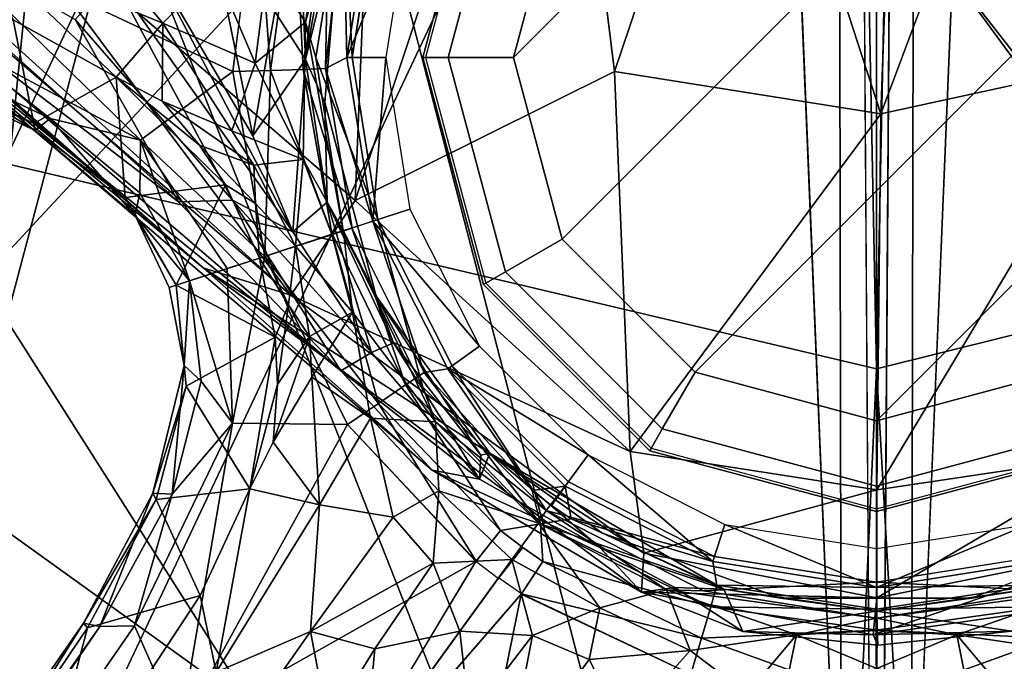
# Model space of a CAD drawing. Units: inches. Extents: x 0 to 132, y 0 to 153.
# Drawn here: x 49 to 51, y 113 to 114 of the extents above; entities that cross this region are included whole.
import ezdxf

# ---------------------------------------------------------------- set-up
doc = ezdxf.new("R2010")
doc.units = ezdxf.units.IN
doc.header["$MEASUREMENT"] = 0
for name, color, linetype in [('SEAT', 5, 'Continuous'), ('SEAT-BASE', 5, 'Continuous'), ('SEAT-FABRIC', 5, 'Continuous'), ('SEAT-SHELL', 5, 'Continuous')]:
    doc.layers.add(name, color=color, linetype=linetype)

# ---------------------------------------------------------------- blocks, each defined once
blk = doc.blocks.new('1KNN1S_0T')
at = {"layer": 'SEAT'}
blk.add_point((0, 0), dxfattribs=at)
at = {"layer": 'SEAT-BASE'}
for points in [[(-1.4548, 1.5098, 4.0617), (-1.4548, 1.5098, 4.0617), (-9.0853, 7.0358, 3.2499), (-1.2318, 1.6094, 4.1182)], [(-8.6092, 6.8412, 3.4885), (-8.6092, 6.8412, 3.4885), (-1.2336, 1.6845, 4.1868), (-9.0853, 7.0358, 3.2499)], [(-9.0853, 7.0358, 3.2499), (-9.0853, 7.0358, 3.2499), (-1.2336, 1.6845, 4.1868), (-1.2318, 1.6094, 4.1182)], [(-8.6092, 6.8412, 3.4885), (-8.6092, 6.8412, 3.4885), (-1.5651, 1.9338, 4.6235), (-1.2264, 1.7196, 4.3052)], [(-1.2264, 1.7196, 4.3052), (-1.2264, 1.7196, 4.3052), (-1.2336, 1.6845, 4.1868), (-8.6092, 6.8412, 3.4885)], [(-0.4562, 1.4601, 12.4463), (4.1232, 6.7168, 16.0476), (0.1571, 2.1954, 12.8511)], [(-0.4562, 1.4601, 12.4463), (4.0461, 6.5751, 16.0553), (4.1232, 6.7168, 16.0476)], [(-0.5151, 1.27, 12.4052), (4.0461, 6.5751, 16.0553), (-0.4562, 1.4601, 12.4463)], [(2.5846, 4.6977, 14.9208), (4.0461, 6.5751, 16.0553), (-0.5151, 1.27, 12.4052)], [(-0.5151, 1.27, 12.4052), (0.4062, 1.9596, 13.0179), (2.5846, 4.6977, 14.9208)], [(0.4245, 2.3394, 12.1961), (-0.3127, 1.5136, 11.516), (0.213, 2.2008, 12.4598)], [(0.0823, 1.7381, 11.358), (-0.3127, 1.5136, 11.516), (0.4245, 2.3394, 12.1961)], [(-0.6792, 1.1617, 11.4491), (0.213, 2.2008, 12.4598), (-0.3127, 1.5136, 11.516)], [(0.1571, 2.1954, 12.8511), (0.213, 2.2008, 12.4598), (-0.6792, 1.1617, 11.4491)], [(0.1571, 2.1954, 12.8511), (-0.6792, 1.1617, 11.4491), (-0.8944, 0.9636, 12.0517)], [(-0.4562, 1.4601, 12.4463), (0.1571, 2.1954, 12.8511), (-0.8944, 0.9636, 12.0517)], [(-0.0186, 2.1121, 4.3052), (-0.1583, 1.8253, 4.3219), (-0.143, 1.8274, 4.6982)], [(-0.1583, 1.8253, 4.3219), (-0.0186, 2.1121, 4.3052), (0.0079, 2.0879, 4.1868)], [(-0.0053, 2.1108, 4.6668), (-0.0186, 2.1121, 4.3052), (-0.143, 1.8274, 4.6982)], [(-0.143, 1.8274, 4.6982), (0.0814, 1.8722, 5.5758), (-0.0053, 2.1108, 4.6668)], [(-0.0303, 1.396, 4.1247), (-0.1794, 1.5958, 4.1506), (0.2896, 2.0766, 4.0617)], [(-0.1794, 1.5958, 4.1506), (0.0506, 2.026, 4.1182), (0.2896, 2.0766, 4.0617)], [(-0.132, 1.7919, 4.2021), (-0.1583, 1.8253, 4.3219), (0.0079, 2.0879, 4.1868)], [(-0.132, 1.7919, 4.2021), (0.0079, 2.0879, 4.1868), (0.0506, 2.026, 4.1182)], [(0.2896, 2.0766, 4.0617), (0.3733, 1.345, 4.119), (-0.0303, 1.396, 4.1247)], [(-0.132, 1.7919, 4.2021), (0.0506, 2.026, 4.1182), (-0.1794, 1.5958, 4.1506)], [(-0.3097, 1.1304, 12.4263), (0.4062, 1.9596, 13.0179), (-0.5151, 1.27, 12.4052)], [(-0.3097, 1.1304, 12.4263), (1.2939, 1.0661, 12.8067), (0.4062, 1.9596, 13.0179)], [(-1.7393, 1.844, 5.4607), (-1.7393, 1.844, 5.4607), (-1.2364, 1.7108, 4.6668), (-1.5651, 1.9338, 4.6235)], [(-1.2264, 1.7196, 4.3052), (-1.2264, 1.7196, 4.3052), (-1.5651, 1.9338, 4.6235), (-1.2364, 1.7108, 4.6668)], [(-0.0425, 1.6489, 5.6237), (0.2364, 1.942, 5.9199), (0.0814, 1.8722, 5.5758)], [(0.0746, 1.5477, 6.1388), (0.2364, 1.942, 5.9199), (-0.0425, 1.6489, 5.6237)], [(0.2852, 1.7243, 6.247), (0.2364, 1.942, 5.9199), (0.0746, 1.5477, 6.1388)], [(0.0814, 1.8722, 5.5758), (-0.143, 1.8274, 4.6982), (-0.0425, 1.6489, 5.6237)], [(-1.1663, 1.4668, 5.5758), (-1.1663, 1.4668, 5.5758), (-1.2364, 1.7108, 4.6668), (-1.7393, 1.844, 5.4607)], [(-1.7393, 1.844, 5.4607), (-1.7393, 1.844, 5.4607), (-1.3327, 1.4322, 5.9199), (-1.1663, 1.4668, 5.5758)], [(-0.3425, 1.6074, 4.3382), (-0.3037, 1.6296, 4.7174), (-0.1583, 1.8253, 4.3219)], [(-0.3425, 1.6074, 4.3382), (-0.1583, 1.8253, 4.3219), (-0.132, 1.7919, 4.2021)], [(-0.0425, 1.6489, 5.6237), (-0.143, 1.8274, 4.6982), (-0.3037, 1.6296, 4.7174)], [(-0.1583, 1.8253, 4.3219), (-0.3037, 1.6296, 4.7174), (-0.143, 1.8274, 4.6982)], [(-0.3425, 1.6074, 4.3382), (-0.132, 1.7919, 4.2021), (-0.2932, 1.5976, 4.2171)], [(-0.1794, 1.5958, 4.1506), (-0.2932, 1.5976, 4.2171), (-0.132, 1.7919, 4.2021)], [(-0.3096, 1.3969, 11.0552), (-0.3127, 1.5136, 11.516), (0.0823, 1.7381, 11.358)], [(-0.3096, 1.3969, 11.0552), (0.0823, 1.7381, 11.358), (0.1724, 1.6551, 11.1036)], [(-0.9584, 1.5624, 4.6982), (-0.9584, 1.5624, 4.6982), (-1.2264, 1.7196, 4.3052), (-1.2364, 1.7108, 4.6668)], [(-1.2364, 1.7108, 4.6668), (-1.2364, 1.7108, 4.6668), (-1.1663, 1.4668, 5.5758), (-0.9584, 1.5624, 4.6982)], [(-1.2336, 1.6845, 4.1868), (-1.2336, 1.6845, 4.1868), (-1.2264, 1.7196, 4.3052), (-0.9448, 1.5697, 4.3219)], [(-0.9584, 1.5624, 4.6982), (-0.9584, 1.5624, 4.6982), (-0.9448, 1.5697, 4.3219), (-1.2264, 1.7196, 4.3052)], [(0.1897, 1.4337, 6.5105), (0.2852, 1.7243, 6.247), (0.0746, 1.5477, 6.1388)], [(-1.2443, 1.2273, 6.247), (-1.2443, 1.2273, 6.247), (-1.3327, 1.4322, 5.9199), (-1.9194, 1.7015, 6.0193)], [(-1.4455, 1.1895, 6.369), (-1.4455, 1.1895, 6.369), (-1.2443, 1.2273, 6.247), (-1.9194, 1.7015, 6.0193)], [(-1.2318, 1.6094, 4.1182), (-1.2318, 1.6094, 4.1182), (-1.2336, 1.6845, 4.1868), (-0.9465, 1.5273, 4.2021)], [(-1.2336, 1.6845, 4.1868), (-1.2336, 1.6845, 4.1868), (-0.9448, 1.5697, 4.3219), (-0.9465, 1.5273, 4.2021)], [(-0.3782, 1.2658, 10.653), (-0.3096, 1.3969, 11.0552), (0.1724, 1.6551, 11.1036)], [(-0.3782, 1.2658, 10.653), (0.1724, 1.6551, 11.1036), (0.2158, 1.578, 10.9554)], [(-0.3037, 1.6296, 4.7174), (-0.2759, 1.4118, 5.6461), (-0.0425, 1.6489, 5.6237)], [(-0.19, 1.4679, 5.6722), (-0.0425, 1.6489, 5.6237), (-0.2759, 1.4118, 5.6461)], [(-0.0425, 1.6489, 5.6237), (-0.19, 1.4679, 5.6722), (-0.0945, 1.5489, 5.7099)], [(0.0746, 1.5477, 6.1388), (-0.0425, 1.6489, 5.6237), (-0.0945, 1.5489, 5.7099)], [(-0.3037, 1.6296, 4.7174), (-0.4935, 1.5189, 4.7238), (-0.2759, 1.4118, 5.6461)], [(-0.4935, 1.5189, 4.7238), (-0.3037, 1.6296, 4.7174), (-0.3425, 1.6074, 4.3382)], [(-1.4548, 1.5098, 4.0617), (-1.4548, 1.5098, 4.0617), (-1.2318, 1.6094, 4.1182), (-0.7929, 1.3965, 4.1506)], [(-0.7929, 1.3965, 4.1506), (-0.7929, 1.3965, 4.1506), (-1.2318, 1.6094, 4.1182), (-0.9465, 1.5273, 4.2021)], [(-0.4985, 1.5343, 4.3409), (-0.4935, 1.5189, 4.7238), (-0.3425, 1.6074, 4.3382)], [(-0.4985, 1.5343, 4.3409), (-0.3425, 1.6074, 4.3382), (-0.4841, 1.4899, 4.2234)], [(-0.3425, 1.6074, 4.3382), (-0.2932, 1.5976, 4.2171), (-0.4841, 1.4899, 4.2234)], [(-0.4841, 1.4899, 4.2234), (-0.2932, 1.5976, 4.2171), (-0.1794, 1.5958, 4.1506)], [(-0.1794, 1.5958, 4.1506), (-0.4575, 1.4079, 4.1575), (-0.4841, 1.4899, 4.2234)], [(-0.1794, 1.5958, 4.1506), (-0.4314, 1.3266, 4.1399), (-0.4575, 1.4079, 4.1575)], [(-0.0303, 1.396, 4.1247), (-0.4314, 1.3266, 4.1399), (-0.1794, 1.5958, 4.1506)], [(-0.9348, 1.3589, 5.6237), (-0.9348, 1.3589, 5.6237), (-0.9584, 1.5624, 4.6982), (-1.1663, 1.4668, 5.5758)], [(-0.9584, 1.5624, 4.6982), (-0.9584, 1.5624, 4.6982), (-0.7122, 1.4968, 4.7174), (-0.9448, 1.5697, 4.3219)], [(-0.7122, 1.4968, 4.7174), (-0.7122, 1.4968, 4.7174), (-0.9584, 1.5624, 4.6982), (-0.9348, 1.3589, 5.6237)], [(-0.9465, 1.5273, 4.2021), (-0.9465, 1.5273, 4.2021), (-0.9448, 1.5697, 4.3219), (-0.6677, 1.5017, 4.3382)], [(-0.9448, 1.5697, 4.3219), (-0.9448, 1.5697, 4.3219), (-0.7122, 1.4968, 4.7174), (-0.6677, 1.5017, 4.3382)], [(-0.17, 1.3522, 10.6355), (-0.3782, 1.2658, 10.653), (0.2158, 1.578, 10.9554)], [(0.1745, 1.4228, 10.6693), (-0.17, 1.3522, 10.6355), (0.2158, 1.578, 10.9554)], [(-0.0945, 1.5489, 5.7099), (-0.19, 1.4679, 5.6722), (-0.2335, 1.3501, 5.9756)], [(-0.2335, 1.3501, 5.9756), (-0.159, 1.398, 5.9751), (-0.0945, 1.5489, 5.7099)], [(-0.0945, 1.5489, 5.7099), (-0.159, 1.398, 5.9751), (0.0746, 1.5477, 6.1388)], [(-0.159, 1.398, 5.9751), (-0.0126, 1.3476, 6.4851), (0.0746, 1.5477, 6.1388)], [(0.0746, 1.5477, 6.1388), (-0.0126, 1.3476, 6.4851), (0.1897, 1.4337, 6.5105)], [(-0.9465, 1.5273, 4.2021), (-0.9465, 1.5273, 4.2021), (-0.7019, 1.4648, 4.2171), (-0.7929, 1.3965, 4.1506)], [(-0.7019, 1.4648, 4.2171), (-0.7019, 1.4648, 4.2171), (-0.9465, 1.5273, 4.2021), (-0.6677, 1.5017, 4.3382)], [(-0.6066, 1.3044, 5.6461), (-0.6066, 1.3044, 5.6461), (-0.4935, 1.5189, 4.7238), (-0.7122, 1.4968, 4.7174)], [(-0.6677, 1.5017, 4.3382), (-0.6677, 1.5017, 4.3382), (-0.7122, 1.4968, 4.7174), (-0.4935, 1.5189, 4.7238)], [(-0.6677, 1.5017, 4.3382), (-0.6677, 1.5017, 4.3382), (-0.4935, 1.5189, 4.7238), (-0.4985, 1.5343, 4.3409)], [(-0.4841, 1.4899, 4.2234), (-0.4841, 1.4899, 4.2234), (-0.6677, 1.5017, 4.3382), (-0.4985, 1.5343, 4.3409)], [(-0.4935, 1.5189, 4.7238), (-0.4935, 1.5189, 4.7238), (-0.6066, 1.3044, 5.6461), (-0.4347, 1.3379, 5.6668)], [(-0.4347, 1.3379, 5.6668), (-0.2759, 1.4118, 5.6461), (-0.4935, 1.5189, 4.7238)], [(-1.4548, 1.5098, 4.0617), (-1.4548, 1.5098, 4.0617), (-1.0926, 0.8687, 4.119), (-1.6902, 1.2281, 4.0533)], [(-1.4548, 1.5098, 4.0617), (-1.4548, 1.5098, 4.0617), (-0.7929, 1.3965, 4.1506), (-0.796, 1.1472, 4.1247)], [(-0.796, 1.1472, 4.1247), (-0.796, 1.1472, 4.1247), (-1.0926, 0.8687, 4.119), (-1.4548, 1.5098, 4.0617)], [(-0.9348, 1.3589, 5.6237), (-0.9348, 1.3589, 5.6237), (-0.6066, 1.3044, 5.6461), (-0.7122, 1.4968, 4.7174)], [(-0.4841, 1.4899, 4.2234), (-0.4841, 1.4899, 4.2234), (-0.7019, 1.4648, 4.2171), (-0.6677, 1.5017, 4.3382)], [(-0.6792, 1.1617, 11.4491), (-0.3127, 1.5136, 11.516), (-0.3096, 1.3969, 11.0552)], [(-0.4841, 1.4899, 4.2234), (-0.4841, 1.4899, 4.2234), (-0.4575, 1.4079, 4.1575), (-0.7929, 1.3965, 4.1506)], [(-0.7929, 1.3965, 4.1506), (-0.7929, 1.3965, 4.1506), (-0.7019, 1.4648, 4.2171), (-0.4841, 1.4899, 4.2234)], [(-1.1663, 1.4668, 5.5758), (-1.1663, 1.4668, 5.5758), (-1.3327, 1.4322, 5.9199), (-0.9348, 1.3589, 5.6237)], [(-1.1588, 0.5098, 11.8962), (-1.0748, 0.5046, 11.9777), (-0.4562, 1.4601, 12.4463)], [(-1.1588, 0.5098, 11.8962), (-0.4562, 1.4601, 12.4463), (-0.8944, 0.9636, 12.0517)], [(-1.0748, 0.5046, 11.9777), (-0.5151, 1.27, 12.4052), (-0.4562, 1.4601, 12.4463)], [(-0.2335, 1.3501, 5.9756), (-0.19, 1.4679, 5.6722), (-0.3162, 1.3469, 5.799)], [(-0.19, 1.4679, 5.6722), (-0.2759, 1.4118, 5.6461), (-0.3162, 1.3469, 5.799)], [(-0.9348, 1.3589, 5.6237), (-0.9348, 1.3589, 5.6237), (-1.3327, 1.4322, 5.9199), (-0.9701, 1.2083, 6.1388)], [(-0.9701, 1.2083, 6.1388), (-0.9701, 1.2083, 6.1388), (-1.3327, 1.4322, 5.9199), (-1.2443, 1.2273, 6.247)], [(0.2021, 1.3198, 6.7711), (0.1897, 1.4337, 6.5105), (-0.0126, 1.3476, 6.4851)], [(-0.2759, 1.4118, 5.6461), (-0.4347, 1.3379, 5.6668), (-0.3162, 1.3469, 5.799)], [(0.0997, 1.3049, 10.3321), (-0.17, 1.3522, 10.6355), (0.1745, 1.4228, 10.6693)], [(-0.7929, 1.3965, 4.1506), (-0.7929, 1.3965, 4.1506), (-0.4314, 1.3266, 4.1399), (-0.796, 1.1472, 4.1247)], [(-0.4575, 1.4079, 4.1575), (-0.4575, 1.4079, 4.1575), (-0.4314, 1.3266, 4.1399), (-0.7929, 1.3965, 4.1506)], [(-0.6392, 1.0952, 10.5856), (-0.6792, 1.1617, 11.4491), (-0.3096, 1.3969, 11.0552)], [(-0.6392, 1.0952, 10.5856), (-0.3096, 1.3969, 11.0552), (-0.3782, 1.2658, 10.653)], [(-0.4314, 1.3266, 4.1399), (-0.0303, 1.396, 4.1247), (-0.0279, 1.3144, 4.1216)], [(-0.2335, 1.3501, 5.9756), (-0.2214, 1.2437, 6.6286), (-0.159, 1.398, 5.9751)], [(-0.0126, 1.3476, 6.4851), (-0.159, 1.398, 5.9751), (-0.2214, 1.2437, 6.6286)], [(-0.0303, 1.396, 4.1247), (0.373, 1.3439, 4.119), (-0.0279, 1.3144, 4.1216)], [(-0.834, 1.3087, 5.7099), (-0.834, 1.3087, 5.7099), (-0.9348, 1.3589, 5.6237), (-0.9701, 1.2083, 6.1388)], [(-0.834, 1.3087, 5.7099), (-0.834, 1.3087, 5.7099), (-0.709, 1.2992, 5.6722), (-0.9348, 1.3589, 5.6237)], [(-0.6066, 1.3044, 5.6461), (-0.6066, 1.3044, 5.6461), (-0.9348, 1.3589, 5.6237), (-0.709, 1.2992, 5.6722)], [(-0.4347, 1.3379, 5.6668), (-0.4094, 1.2597, 6.3019), (-0.3162, 1.3469, 5.799)], [(-0.4094, 1.2597, 6.3019), (-0.2335, 1.3501, 5.9756), (-0.3162, 1.3469, 5.799)], [(-0.4094, 1.2597, 6.3019), (-0.2214, 1.2437, 6.6286), (-0.2335, 1.3501, 5.9756)], [(-0.3782, 1.2658, 10.653), (-0.17, 1.3522, 10.6355), (-0.0045, 1.2381, 9.9486)], [(0.0765, 1.2381, 7.0755), (-0.0126, 1.3476, 6.4851), (-0.2214, 1.2437, 6.6286)], [(-0.0045, 1.2381, 9.9486), (-0.17, 1.3522, 10.6355), (0.0997, 1.3049, 10.3321)], [(0.2021, 1.3198, 6.7711), (-0.0126, 1.3476, 6.4851), (0.0765, 1.2381, 7.0755)], [(-0.75, 1.0798, 4.1216), (-0.75, 1.0798, 4.1216), (-0.796, 1.1472, 4.1247), (-0.4314, 1.3266, 4.1399)], [(-0.4314, 1.3266, 4.1399), (-0.4314, 1.3266, 4.1399), (-0.3826, 1.1808, 4.0885), (-0.75, 1.0798, 4.1216)], [(-0.5359, 1.2755, 5.799), (-0.5359, 1.2755, 5.799), (-0.4347, 1.3379, 5.6668), (-0.6066, 1.3044, 5.6461)], [(-0.5359, 1.2755, 5.799), (-0.5359, 1.2755, 5.799), (-0.4094, 1.2597, 6.3019), (-0.4347, 1.3379, 5.6668)], [(-0.0279, 1.3144, 4.1216), (-0.3845, 1.1802, 4.0885), (-0.4314, 1.3266, 4.1399)], [(0.3505, 1.2624, 4.1169), (-0.0279, 1.3144, 4.1216), (0.373, 1.3439, 4.119)], [(-0.9701, 1.2083, 6.1388), (-0.9701, 1.2083, 6.1388), (-0.6931, 1.2245, 5.9751), (-0.834, 1.3087, 5.7099)], [(-0.6046, 1.2295, 5.9756), (-0.6046, 1.2295, 5.9756), (-0.709, 1.2992, 5.6722), (-0.834, 1.3087, 5.7099)], [(-0.834, 1.3087, 5.7099), (-0.834, 1.3087, 5.7099), (-0.6931, 1.2245, 5.9751), (-0.6046, 1.2295, 5.9756)], [(-0.5359, 1.2755, 5.799), (-0.5359, 1.2755, 5.799), (-0.6066, 1.3044, 5.6461), (-0.709, 1.2992, 5.6722)], [(-0.3845, 1.1802, 4.0885), (-0.0279, 1.3144, 4.1216), (-0.0259, 1.2436, 4.0866)], [(-0.0279, 1.3144, 4.1216), (0.3505, 1.2624, 4.1169), (-0.0259, 1.2436, 4.0866)], [(0.0997, 1.3049, 10.3321), (0.3147, 1.2523, 10.2461), (-0.0045, 1.2381, 9.9486)], [(0.0765, 1.2381, 7.0755), (0.3856, 1.1868, 7.1051), (0.2021, 1.3198, 6.7711)], [(-0.5359, 1.2755, 5.799), (-0.5359, 1.2755, 5.799), (-0.709, 1.2992, 5.6722), (-0.6046, 1.2295, 5.9756)], [(-1.0748, 0.5046, 11.9777), (-0.8539, 0.5345, 12.0849), (-0.5151, 1.27, 12.4052)], [(-0.8539, 0.5345, 12.0849), (-0.3097, 1.1304, 12.4263), (-0.5151, 1.27, 12.4052)], [(-0.6392, 1.0952, 10.5856), (-0.3782, 1.2658, 10.653), (-0.314, 1.1912, 9.9212)], [(-0.5359, 1.2755, 5.799), (-0.5359, 1.2755, 5.799), (-0.6046, 1.2295, 5.9756), (-0.4094, 1.2597, 6.3019)], [(-0.6046, 1.2295, 5.9756), (-0.6046, 1.2295, 5.9756), (-0.5519, 1.1363, 6.6286), (-0.4094, 1.2597, 6.3019)], [(-0.5519, 1.1363, 6.6286), (-0.5519, 1.1363, 6.6286), (-0.3837, 1.1815, 6.9369), (-0.4094, 1.2597, 6.3019)], [(-0.4094, 1.2597, 6.3019), (-0.384, 1.1814, 6.9369), (-0.2214, 1.2437, 6.6286)], [(-0.314, 1.1912, 9.9212), (-0.3782, 1.2658, 10.653), (-0.0045, 1.2381, 9.9486)], [(0.3505, 1.2624, 4.1169), (0.381, 1.1868, 4.0835), (-0.0259, 1.2436, 4.0866)], [(-0.3701, 1.1372, 4.0156), (-0.3845, 1.1802, 4.0885), (-0.0259, 1.2436, 4.0866)], [(-0.2214, 1.2437, 6.6286), (-0.384, 1.1814, 6.9369), (-0.3751, 1.1565, 7.4449)], [(-0.2214, 1.2437, 6.6286), (-0.3751, 1.1565, 7.4449), (0.0765, 1.2381, 7.0755)], [(-0.0241, 1.1952, 4.0137), (-0.3701, 1.1372, 4.0156), (-0.0259, 1.2436, 4.0866)], [(0.381, 1.1868, 4.0835), (-0.0241, 1.1952, 4.0137), (-0.0259, 1.2436, 4.0866)], [(0.3147, 1.2523, 10.2461), (0.2925, 1.1853, 9.6934), (-0.0045, 1.2381, 9.9486)], [(-1.6903, 1.228, 4.0533), (-1.1638, 0.7707, 4.119), (-1.8855, 0.9171, 4.0617)], [(-1.2443, 1.2273, 6.247), (-1.2443, 1.2273, 6.247), (-1.4455, 1.1895, 6.369), (-1.2818, 1.0881, 6.4423)], [(-1.2818, 1.0881, 6.4423), (-1.2818, 1.0881, 6.4423), (-1.0965, 0.9613, 6.609), (-1.2443, 1.2273, 6.247)], [(-0.9701, 1.2083, 6.1388), (-0.9701, 1.2083, 6.1388), (-1.2443, 1.2273, 6.247), (-0.9962, 1.0484, 6.5105)], [(-1.2443, 1.2273, 6.247), (-1.2443, 1.2273, 6.247), (-1.0965, 0.9613, 6.609), (-0.9962, 1.0484, 6.5105)], [(-0.9701, 1.2083, 6.1388), (-0.9701, 1.2083, 6.1388), (-0.7819, 1.0977, 6.4851), (-0.6931, 1.2245, 5.9751)], [(-0.5519, 1.1363, 6.6286), (-0.5519, 1.1363, 6.6286), (-0.6931, 1.2245, 5.9751), (-0.7819, 1.0977, 6.4851)], [(-0.6931, 1.2245, 5.9751), (-0.6931, 1.2245, 5.9751), (-0.5519, 1.1363, 6.6286), (-0.6046, 1.2295, 5.9756)], [(0.0765, 1.2381, 7.0755), (-0.3751, 1.1565, 7.4449), (0, 1.2159, 7.4449)], [(-0.0978, 1.1965, 8.9769), (-0.314, 1.1912, 9.9212), (-0.0045, 1.2381, 9.9486)], [(-0.0978, 1.1965, 8.9769), (-0.0045, 1.2381, 9.9486), (0.3028, 1.1629, 8.9764)], [(0.3028, 1.1629, 8.9764), (-0.0045, 1.2381, 9.9486), (0.2925, 1.1853, 9.6934)], [(0.0765, 1.2381, 7.0755), (0, 1.2159, 7.4449), (0.3779, 1.1553, 7.4534)], [(0.3856, 1.1868, 7.1051), (0.0765, 1.2381, 7.0755), (0.3779, 1.1553, 7.4534)], [(-0.9962, 1.0484, 6.5105), (-0.9962, 1.0484, 6.5105), (-0.7819, 1.0977, 6.4851), (-0.9701, 1.2083, 6.1388)], [(-0.5173, 1.0848, 8.9773), (-0.314, 1.1912, 9.9212), (-0.0978, 1.1965, 8.9769)], [(0, 1.2159, 7.4449), (-0.3751, 1.1565, 7.4449), (-0.3514, 1.0815, 7.5433)], [(-0.3514, 1.0815, 7.5433), (0, 1.1372, 7.5433), (0.3779, 1.1553, 7.4534), (0, 1.2159, 7.4449)], [(-1.2818, 1.0881, 6.4423), (-1.2818, 1.0881, 6.4423), (-1.4455, 1.1895, 6.369), (-1.5295, 1.1112, 6.3953)], [(-0.71, 1.0213, 4.0866), (-0.71, 1.0213, 4.0866), (-0.75, 1.0798, 4.1216), (-0.3826, 1.1808, 4.0885)], [(-0.71, 1.0213, 4.0866), (-0.71, 1.0213, 4.0866), (-0.3826, 1.1808, 4.0885), (-0.369, 1.1376, 4.0156)], [(-0.6183, 1.0476, 9.6382), (-0.6392, 1.0952, 10.5856), (-0.314, 1.1912, 9.9212)], [(-0.5173, 1.0848, 8.9773), (-0.6183, 1.0476, 9.6382), (-0.314, 1.1912, 9.9212)], [(-0.3763, 1.1561, 7.4449), (-0.3763, 1.1561, 7.4449), (-0.3837, 1.1815, 6.9369), (-0.5519, 1.1363, 6.6286)], [(-0.355, 1.0926, 3.435), (-0.3701, 1.1372, 4.0156), (-0.0241, 1.1952, 4.0137)], [(-0.355, 1.0926, 3.435), (-0.0241, 1.1952, 4.0137), (0, 1.1488, 3.435)], [(0, 1.1488, 3.435), (-0.0241, 1.1952, 4.0137), (0.3207, 1.1561, 4.0202)], [(0.381, 1.1868, 4.0835), (0.3207, 1.1561, 4.0202), (-0.0241, 1.1952, 4.0137)], [(-0.9145, 0.8608, 10.8488), (-0.6792, 1.1617, 11.4491), (-0.6392, 1.0952, 10.5856)], [(-0.8944, 0.9636, 12.0517), (-0.6792, 1.1617, 11.4491), (-0.9145, 0.8608, 10.8488)], [(-0.7147, 0.9837, 7.4449), (-0.7147, 0.9837, 7.4449), (-0.3763, 1.1561, 7.4449), (-0.7896, 0.9566, 7.0755)], [(-0.7896, 0.9566, 7.0755), (-0.7896, 0.9566, 7.0755), (-0.3763, 1.1561, 7.4449), (-0.5519, 1.1363, 6.6286)], [(-0.3514, 1.0815, 7.5433), (-0.3514, 1.0815, 7.5433), (-0.3763, 1.1561, 7.4449), (-0.7147, 0.9837, 7.4449)], [(0.355, 1.0926, 3.435), (0, 1.1488, 3.435), (0.3207, 1.1561, 4.0202)], [(0, 1.1372, 7.5433), (0.3514, 1.0815, 7.5433), (0.3779, 1.1553, 7.4534)], [(-0.75, 1.0798, 4.1216), (-0.75, 1.0798, 4.1216), (-1.0917, 0.868, 4.119), (-0.796, 1.1472, 4.1247)], [(-0.5519, 1.1363, 6.6286), (-0.5519, 1.1363, 6.6286), (-0.7819, 1.0977, 6.4851), (-0.7896, 0.9566, 7.0755)], [(-0.71, 1.0213, 4.0866), (-0.71, 1.0213, 4.0866), (-0.369, 1.1376, 4.0156), (-0.683, 0.9811, 4.0137)], [(-0.683, 0.9811, 4.0137), (-0.683, 0.9811, 4.0137), (-0.369, 1.1376, 4.0156), (-0.355, 1.0926, 3.435)], [(-0.355, 1.0926, 3.435), (0, 1.1488, 3.435), (0, 1.0644, 3.3565)], [(0.355, 1.0926, 3.435), (0.3289, 1.0123, 3.3565), (0, 1.1488, 3.435)], [(0, 1.0644, 3.3565), (0, 1.1488, 3.435), (0.3289, 1.0123, 3.3565)], [(-1.4309, 0.8828, 6.4423), (-1.244, 0.9038, 6.5898), (-1.5295, 1.1112, 6.3953)], [(-1.5295, 1.1112, 6.3953), (-1.5295, 1.1112, 6.3953), (-1.244, 0.9038, 6.5898), (-1.2818, 1.0881, 6.4423)], [(-0.3097, 1.1304, 12.4263), (-0.8539, 0.5345, 12.0849), (-0.0302, 0.5684, 12.3229)], [(-0.0302, 0.5684, 12.3229), (0.9926, 0.6946, 12.5774), (-0.3097, 1.1304, 12.4263)], [(0.9926, 0.6946, 12.5774), (1.2939, 1.0661, 12.8067), (-0.3097, 1.1304, 12.4263)], [(-0.7819, 1.0977, 6.4851), (-0.7819, 1.0977, 6.4851), (-0.9962, 1.0484, 6.5105), (-0.9393, 0.949, 6.7711)], [(-0.7896, 0.9566, 7.0755), (-0.7896, 0.9566, 7.0755), (-0.7819, 1.0977, 6.4851), (-0.9393, 0.949, 6.7711)], [(-0.9145, 0.8608, 10.8488), (-0.6392, 1.0952, 10.5856), (-0.6183, 1.0476, 9.6382)], [(-0.6753, 0.9294, 3.435), (-0.6753, 0.9294, 3.435), (-0.683, 0.9811, 4.0137), (-0.355, 1.0926, 3.435)], [(-0.6257, 0.8611, 3.3565), (-0.6257, 0.8611, 3.3565), (-0.6753, 0.9294, 3.435), (-0.355, 1.0926, 3.435)], [(-0.6257, 0.8611, 3.3565), (-0.6257, 0.8611, 3.3565), (-0.355, 1.0926, 3.435), (-0.3289, 1.0123, 3.3565)], [(-0.3289, 1.0123, 3.3565), (-0.355, 1.0926, 3.435), (0, 1.0644, 3.3565)], [(-1.0965, 0.9613, 6.609), (-1.0965, 0.9613, 6.609), (-1.2818, 1.0881, 6.4423), (-1.244, 0.9038, 6.5898)], [(-1.0917, 0.868, 4.119), (-1.0917, 0.868, 4.119), (-0.75, 1.0798, 4.1216), (-1.0255, 0.8153, 4.1169)], [(-0.71, 1.0213, 4.0866), (-0.71, 1.0213, 4.0866), (-1.0255, 0.8153, 4.1169), (-0.75, 1.0798, 4.1216)], [(-0.982, 0.7164, 7.4534), (-0.6684, 0.92, 7.5433), (-0.3514, 1.0815, 7.5433), (-0.7147, 0.9837, 7.4449)], [(-0.858, 0.8385, 8.9761), (-0.862, 0.8585, 9.6479), (-0.5173, 1.0848, 8.9773)], [(-0.5173, 1.0848, 8.9773), (-0.862, 0.8585, 9.6479), (-0.6183, 1.0476, 9.6382)], [(-0.9393, 0.949, 6.7711), (-0.9393, 0.949, 6.7711), (-0.9962, 1.0484, 6.5105), (-1.0965, 0.9613, 6.609)], [(-0.862, 0.8585, 9.6479), (-0.9145, 0.8608, 10.8488), (-0.6183, 1.0476, 9.6382)], [(-0.71, 1.0213, 4.0866), (-0.71, 1.0213, 4.0866), (-1.011, 0.729, 4.0835), (-1.0255, 0.8153, 4.1169)], [(-0.71, 1.0213, 4.0866), (-0.71, 1.0213, 4.0866), (-0.683, 0.9811, 4.0137), (-1.011, 0.729, 4.0835)], [(-0.982, 0.7164, 7.4534), (-0.982, 0.7164, 7.4534), (-0.7147, 0.9837, 7.4449), (-0.7896, 0.9566, 7.0755)], [(-0.4921, 0.8524, 5.7264), (0, 0.9843, 5.7264), (0, 0.9783, 8.9739), (-0.4892, 0.8473, 8.9739)], [(-0.4647, 0.8048, 3.5373), (0, 0.9293, 3.5373), (0, 0.9843, 5.7264), (-0.4921, 0.8524, 5.7264)], [(0, 0.9843, 5.7264), (0.4921, 0.8524, 5.7264), (0.4892, 0.8473, 8.9739), (0, 0.9783, 8.9739)], [(0, 0.9293, 3.5373), (0.4647, 0.8048, 3.5373), (0.4921, 0.8524, 5.7264), (0, 0.9843, 5.7264)], [(-1.244, 0.9038, 6.5898), (-1.244, 0.9038, 6.5898), (-1.0886, 0.7909, 6.8173), (-1.0965, 0.9613, 6.609)], [(-1.0624, 0.6001, 9.768), (-1.1588, 0.5098, 11.8962), (-0.8944, 0.9636, 12.0517)], [(-1.0965, 0.9613, 6.609), (-1.0965, 0.9613, 6.609), (-1.0886, 0.7909, 6.8173), (-0.9393, 0.949, 6.7711)], [(-1.0624, 0.6001, 9.768), (-0.8944, 0.9636, 12.0517), (-0.9145, 0.8608, 10.8488)], [(-0.683, 0.9811, 4.0137), (-0.683, 0.9811, 4.0137), (-0.939, 0.7467, 4.0202), (-1.011, 0.729, 4.0835)], [(-0.939, 0.7467, 4.0202), (-0.939, 0.7467, 4.0202), (-0.683, 0.9811, 4.0137), (-0.6753, 0.9294, 3.435)], [(-1.0096, 0.7335, 7.1051), (-1.0096, 0.7335, 7.1051), (-0.9393, 0.949, 6.7711), (-1.0886, 0.7909, 6.8173)], [(-0.982, 0.7164, 7.4534), (-0.982, 0.7164, 7.4534), (-0.7896, 0.9566, 7.0755), (-1.0096, 0.7335, 7.1051)], [(-0.9393, 0.949, 6.7711), (-0.9393, 0.949, 6.7711), (-1.0096, 0.7335, 7.1051), (-0.7896, 0.9566, 7.0755)], [(-0.982, 0.7164, 7.4534), (-0.982, 0.7164, 7.4534), (-0.92, 0.6684, 7.5433), (-0.6684, 0.92, 7.5433)], [(-0.939, 0.7467, 4.0202), (-0.939, 0.7467, 4.0202), (-0.6753, 0.9294, 3.435), (-0.9294, 0.6753, 3.435)], [(-0.6753, 0.9294, 3.435), (-0.6753, 0.9294, 3.435), (-0.8611, 0.6256, 3.3565), (-0.9294, 0.6753, 3.435)], [(-0.8611, 0.6256, 3.3565), (-0.8611, 0.6256, 3.3565), (-0.6753, 0.9294, 3.435), (-0.6257, 0.8611, 3.3565)], [(-0.3937, 0.6819, 3.3305), (0, 0.7874, 3.3305), (0, 0.9293, 3.5373), (-0.4647, 0.8048, 3.5373)], [(0, 0.7874, 3.3305), (0.3937, 0.6819, 3.3305), (0.4647, 0.8048, 3.5373), (0, 0.9293, 3.5373)], [(-1.8855, 0.9171, 4.0617), (-1.1638, 0.7707, 4.119), (-1.3371, 0.4026, 4.1247)], [(-1.244, 0.9038, 6.5898), (-1.4309, 0.8828, 6.4423), (-1.2531, 0.7458, 6.609)], [(-1.2531, 0.7458, 6.609), (-1.0886, 0.7909, 6.8173), (-1.244, 0.9038, 6.5898)], [(-1.5517, 0.8041, 6.247), (-1.2531, 0.7458, 6.609), (-1.4309, 0.8828, 6.4423)], [(-1.1292, 0.8204, 4.119), (-1.0926, 0.8687, 4.119), (-1.0255, 0.8153, 4.1169), (-1.0622, 0.7671, 4.1168)], [(-0.9145, 0.8608, 10.8488), (-0.858, 0.8385, 8.9761), (-1.0624, 0.6001, 9.768)], [(-0.862, 0.8585, 9.6479), (-0.858, 0.8385, 8.9761), (-0.9145, 0.8608, 10.8488)], [(-1.1527, 0.3314, 8.9904), (-1.0624, 0.6001, 9.768), (-0.858, 0.8385, 8.9761)], [(-0.858, 0.8385, 8.9761), (-1.0304, 0.5958, 8.9729), (-1.1527, 0.3314, 8.9904)], [(-0.8524, 0.4921, 5.7264), (-0.4921, 0.8524, 5.7264), (-0.4892, 0.8473, 8.9739), (-0.8473, 0.4892, 8.9739)], [(-0.8048, 0.4647, 3.5373), (-0.4647, 0.8048, 3.5373), (-0.4921, 0.8524, 5.7264), (-0.8524, 0.4921, 5.7264)], [(-1.1629, 0.7701, 4.119), (-1.1284, 0.8197, 4.1189), (-1.0622, 0.7671, 4.1168), (-1.0923, 0.7234, 4.1169)], [(-1.0923, 0.7234, 4.1169), (-1.0622, 0.7671, 4.1168), (-1.0255, 0.8153, 4.1169), (-1.011, 0.729, 4.0835)], [(-1.305, 0.6234, 6.5105), (-1.5517, 0.8041, 6.247), (-1.4489, 0.5492, 6.1388)], [(-1.305, 0.6234, 6.5105), (-1.2531, 0.7458, 6.609), (-1.5517, 0.8041, 6.247)], [(-1.1928, 0.6001, 6.7711), (-1.0886, 0.7909, 6.8173), (-1.2531, 0.7458, 6.609)], [(-1.0886, 0.7909, 6.8173), (-1.1928, 0.6001, 6.7711), (-1.0096, 0.7335, 7.1051)], [(-0.6819, 0.3937, 3.3305), (-0.3937, 0.6819, 3.3305), (-0.4647, 0.8048, 3.5373), (-0.8048, 0.4647, 3.5373)], [(-1.3371, 0.4026, 4.1247), (-1.1629, 0.7701, 4.119), (-1.2587, 0.3796, 4.1216)], [(-1.0923, 0.7234, 4.1169), (-1.2587, 0.3796, 4.1216), (-1.1629, 0.7701, 4.119)], [(-0.3937, 0.6819, 3.25), (0, 0.7874, 3.25), (0, 0.7874, 3.3305), (-0.3937, 0.6819, 3.3305)], [(0.7874, 0, 3.25), (0, 0.7874, 3.25), (-0.3937, 0.6819, 3.25), (0.6819, -0.3937, 3.25)], [(0, 0.7874, 3.25), (0.3937, 0.6819, 3.25), (0.3937, 0.6819, 3.3305), (0, 0.7874, 3.3305)], [(0.7874, 0, 3.25), (0.6819, 0.3937, 3.25), (0.3937, 0.6819, 3.25), (0, 0.7874, 3.25)], [(-1.2531, 0.7458, 6.609), (-1.305, 0.6234, 6.5105), (-1.1928, 0.6001, 6.7711)], [(-1.1538, 0.4554, 7.0755), (-1.0096, 0.7335, 7.1051), (-1.1928, 0.6001, 6.7711)], [(-1.0923, 0.7234, 4.1169), (-1.011, 0.729, 4.0835), (-1.1907, 0.3596, 4.0866)], [(-1.011, 0.729, 4.0835), (-1.1441, 0.3464, 4.0137), (-1.1907, 0.3596, 4.0866)], [(-1.0096, 0.7335, 7.1051), (-1.1538, 0.4554, 7.0755), (-0.982, 0.7164, 7.4534)], [(-1.011, 0.729, 4.0835), (-1.0004, 0.6623, 4.0202), (-1.1441, 0.3464, 4.0137)], [(-1.011, 0.729, 4.0835), (-0.939, 0.7467, 4.0202), (-0.9709, 0.7047, 4.0202), (-1.0004, 0.6623, 4.0202)], [(-0.9294, 0.6753, 3.435), (-0.9294, 0.6753, 3.435), (-0.9709, 0.7047, 4.0202), (-0.939, 0.7467, 4.0202)], [(-1.2587, 0.3796, 4.1216), (-1.0923, 0.7234, 4.1169), (-1.1907, 0.3596, 4.0866)], [(-1.1538, 0.4554, 7.0755), (-1.1564, 0.3757, 7.4449), (-0.982, 0.7164, 7.4534)], [(-1.1372, 0, 7.5433), (-1.0815, 0.3514, 7.5433), (-0.982, 0.7164, 7.4534), (-1.1564, 0.3757, 7.4449)], [(-1.0815, 0.3514, 7.5433), (-0.92, 0.6684, 7.5433), (-0.982, 0.7164, 7.4534)], [(-1.0004, 0.6623, 4.0202), (-0.9709, 0.7047, 4.0202), (-0.9294, 0.6753, 3.435)], [(0.7952, 0.2893, 12.4499), (0.9926, 0.6946, 12.5774), (-0.0302, 0.5684, 12.3229)], [(-1.0926, 0.355, 3.435), (-1.1441, 0.3464, 4.0137), (-1.0004, 0.6623, 4.0202)], [(-0.9294, 0.6753, 3.435), (-1.0926, 0.355, 3.435), (-1.0004, 0.6623, 4.0202)], [(-0.9294, 0.6753, 3.435), (-0.8611, 0.6256, 3.3565), (-1.0926, 0.355, 3.435)], [(-0.6819, 0.3937, 3.25), (-0.3937, 0.6819, 3.25), (-0.3937, 0.6819, 3.3305), (-0.6819, 0.3937, 3.3305)], [(0.3937, -0.6819, 3.25), (0.6819, -0.3937, 3.25), (-0.3937, 0.6819, 3.25), (-0.6819, 0.3937, 3.25)], [(-1.4489, 0.5492, 6.1388), (-1.2855, 0.4044, 6.4851), (-1.305, 0.6234, 6.5105)], [(-1.1928, 0.6001, 6.7711), (-1.305, 0.6234, 6.5105), (-1.2855, 0.4044, 6.4851)], [(-1.0123, 0.3289, 3.3565), (-1.0926, 0.355, 3.435), (-0.8611, 0.6256, 3.3565)], [(-1.1928, 0.6001, 6.7711), (-1.2855, 0.4044, 6.4851), (-1.1538, 0.4554, 7.0755)], [(-1.1488, 0.4377, 10.1029), (-1.1588, 0.5098, 11.8962), (-1.0624, 0.6001, 9.768)], [(-1.0624, 0.6001, 9.768), (-1.1527, 0.3314, 8.9904), (-1.1488, 0.4377, 10.1029)], [(-1.1527, 0.3314, 8.9904), (-1.0304, 0.5958, 8.9729), (-1.172, 0.2074, 8.9729)], [(-0.0302, 0.5684, 12.3229), (-0.8539, 0.5345, 12.0849), (-0.1224, -0.0088, 12.2536)], [(-0.1224, -0.0088, 12.2536), (0.7952, 0.2893, 12.4499), (-0.0302, 0.5684, 12.3229)], [(-1.3787, 0.2808, 5.9751), (-1.2855, 0.4044, 6.4851), (-1.4489, 0.5492, 6.1388)], [(-0.9375, -0.0002, 12.0218), (-0.8539, 0.5345, 12.0849), (-1.0748, 0.5046, 11.9777)], [(-0.8539, 0.5345, 12.0849), (-0.9375, -0.0002, 12.0218), (-0.1224, -0.0088, 12.2536)], [(-1.2515, 0.0076, 11.8241), (-1.1716, -0.0002, 11.9057), (-1.1588, 0.5098, 11.8962)], [(-1.1588, 0.5098, 11.8962), (-1.2444, 0.2903, 11.7708), (-1.2515, 0.0076, 11.8241)], [(-1.1488, 0.4377, 10.1029), (-1.2444, 0.2903, 11.7708), (-1.1588, 0.5098, 11.8962)], [(-1.1716, -0.0002, 11.9057), (-1.0748, 0.5046, 11.9777), (-1.1588, 0.5098, 11.8962)], [(-1.1716, -0.0002, 11.9057), (-0.9375, -0.0002, 12.0218), (-1.0748, 0.5046, 11.9777)], [(-0.9843, 0, 5.7264), (-0.8524, 0.4921, 5.7264), (-0.8473, 0.4892, 8.9739), (-0.9783, 0, 8.9739)], [(-0.9293, 0, 3.5373), (-0.8048, 0.4647, 3.5373), (-0.8524, 0.4921, 5.7264), (-0.9843, 0, 5.7264)], [(-1.1538, 0.4554, 7.0755), (-1.2855, 0.4044, 6.4851), (-1.2513, 0.1738, 6.6286)], [(-1.2513, 0.1738, 6.6286), (-1.2158, 0.0006, 7.4449), (-1.1538, 0.4554, 7.0755)], [(-1.1538, 0.4554, 7.0755), (-1.2158, 0.0006, 7.4449), (-1.1564, 0.3757, 7.4449)], [(-0.7874, 0, 3.3305), (-0.6819, 0.3937, 3.3305), (-0.8048, 0.4647, 3.5373), (-0.9293, 0, 3.5373)], [(-1.1488, 0.4377, 10.1029), (-1.1527, 0.3314, 8.9904), (-1.2444, 0.2903, 11.7708)], [(-1.3962, 0, 4.1399), (-1.3371, 0.4026, 4.1247), (-1.2587, 0.3796, 4.1216)], [(-1.2855, 0.4044, 6.4851), (-1.3787, 0.2808, 5.9751), (-1.2513, 0.1738, 6.6286)], [(-0.7874, 0, 3.25), (-0.6819, 0.3937, 3.25), (-0.6819, 0.3937, 3.3305), (-0.7874, 0, 3.3305)], [(0.3937, -0.6819, 3.25), (-0.6819, 0.3937, 3.25), (-0.7874, 0, 3.25), (0, -0.7874, 3.25)], [(-1.2587, 0.3796, 4.1216), (-1.2413, -0.001, 4.0885), (-1.3962, 0, 4.1399)], [(-1.2413, -0.001, 4.0885), (-1.2587, 0.3796, 4.1216), (-1.1907, 0.3596, 4.0866)], [(-1.1564, 0.3757, 7.4449), (-1.2158, 0.0006, 7.4449), (-1.1372, 0, 7.5433)], [(-1.1959, -0.0006, 4.0156), (-1.2413, -0.001, 4.0885), (-1.1907, 0.3596, 4.0866)], [(-1.1441, 0.3464, 4.0137), (-1.1959, -0.0006, 4.0156), (-1.1907, 0.3596, 4.0866)], [(-1.1488, 0, 3.435), (-1.1959, -0.0006, 4.0156), (-1.1441, 0.3464, 4.0137)], [(-1.1488, 0, 3.435), (-1.1441, 0.3464, 4.0137), (-1.0926, 0.355, 3.435)], [(-1.1488, 0, 3.435), (-1.0926, 0.355, 3.435), (-1.0123, 0.3289, 3.3565)], [(-1.2001, 0.0001, 8.9902), (-1.2444, 0.2903, 11.7708), (-1.1527, 0.3314, 8.9904)], [(-1.1527, 0.3314, 8.9904), (-1.172, 0.2074, 8.9729), (-1.2001, 0.0001, 8.9902)], [(-1.0644, 0, 3.3565), (-1.1488, 0, 3.435), (-1.0123, 0.3289, 3.3565)], [(-1.3562, 0.1951, 5.9756), (-1.2513, 0.1738, 6.6286), (-1.3787, 0.2808, 5.9751)], [(-1.2444, 0.2903, 11.7708), (-1.2001, 0.0001, 8.9902), (-1.2742, -0.0024, 11.7306)], [(-1.2444, 0.2903, 11.7708), (-1.2742, -0.0024, 11.7306), (-1.2515, 0.0076, 11.8241)], [(0.7952, 0.2893, 12.4499), (-0.1224, -0.0088, 12.2536), (0.7419, -0.0405, 12.4192)], [(-1.3245, -0.0001, 6.3019), (-1.2513, 0.1738, 6.6286), (-1.3562, 0.1951, 5.9756)], [(-1.2001, 0.0001, 8.9902), (-1.172, 0.2074, 8.9729), (-1.1723, -0.2059, 8.9729)], [(-1.3245, -0.0001, 6.3019), (-1.2422, -0.0002, 6.9369), (-1.2513, 0.1738, 6.6286)], [(-1.2513, 0.1738, 6.6286), (-1.2422, -0.0002, 6.9369), (-1.2158, 0.0006, 7.4449)], [(-1.3962, 0, 4.1399), (-1.3962, 0, 4.1399), (-1.2413, 0.001, 4.0885), (-1.2587, -0.3796, 4.1216)], [(-1.2587, -0.3796, 4.1216), (-1.2587, -0.3796, 4.1216), (-1.3371, -0.4026, 4.1247), (-1.3962, 0, 4.1399)], [(-1.2513, -0.1738, 6.6286), (-1.2513, -0.1738, 6.6286), (-1.2422, 0.0002, 6.9369), (-1.3245, -0.0001, 6.3019)], [(-1.2435, -0.2933, 11.7727), (-1.2515, 0.0076, 11.8241), (-1.2742, -0.0024, 11.7306)], [(-1.2435, -0.2933, 11.7727), (-1.2742, -0.0024, 11.7306), (-1.2001, 0.0001, 8.9902)], [(-1.1907, -0.3596, 4.0866), (-1.1907, -0.3596, 4.0866), (-1.2587, -0.3796, 4.1216), (-1.2413, 0.001, 4.0885)], [(-1.1716, -0.0002, 11.9057), (-1.2515, 0.0076, 11.8241), (-1.0646, -0.5364, 11.9855)], [(-1.2515, 0.0076, 11.8241), (-1.1982, -0.3626, 11.8674), (-1.0646, -0.5364, 11.9855)], [(-1.1982, -0.3626, 11.8674), (-1.2515, 0.0076, 11.8241), (-1.2435, -0.2933, 11.7727)], [(-1.2158, -0.0006, 7.4449), (-1.2158, -0.0006, 7.4449), (-1.2422, 0.0002, 6.9369), (-1.2513, -0.1738, 6.6286)], [(-1.1517, -0.3342, 8.9903), (-1.2435, -0.2933, 11.7727), (-1.2001, 0.0001, 8.9902)], [(-1.1907, -0.3596, 4.0866), (-1.1907, -0.3596, 4.0866), (-1.2413, 0.001, 4.0885), (-1.1959, 0.0006, 4.0156)], [(-1.2001, 0.0001, 8.9902), (-1.1723, -0.2059, 8.9729), (-1.1517, -0.3342, 8.9903)], [(-1.1441, -0.3464, 4.0137), (-1.1441, -0.3464, 4.0137), (-1.1959, 0.0006, 4.0156), (-1.1488, 0, 3.435)], [(-1.1907, -0.3596, 4.0866), (-1.1907, -0.3596, 4.0866), (-1.1959, 0.0006, 4.0156), (-1.1441, -0.3464, 4.0137)], [(-0.8524, -0.4921, 5.7264), (-0.9843, 0, 5.7264), (-0.9783, 0, 8.9739), (-0.8473, -0.4892, 8.9739)], [(-0.8048, -0.4647, 3.5373), (-0.9293, 0, 3.5373), (-0.9843, 0, 5.7264), (-0.8524, -0.4921, 5.7264)], [(-0.6819, -0.3937, 3.3305), (-0.7874, 0, 3.3305), (-0.9293, 0, 3.5373), (-0.8048, -0.4647, 3.5373)], [(-0.6819, -0.3937, 3.25), (-0.7874, 0, 3.25), (-0.7874, 0, 3.3305), (-0.6819, -0.3937, 3.3305)], [(-0.3937, -0.6819, 3.25), (0, -0.7874, 3.25), (-0.7874, 0, 3.25), (-0.6819, -0.3937, 3.25)], [(-1.3562, -0.1951, 5.9756), (-1.3562, -0.1951, 5.9756), (-1.2513, -0.1738, 6.6286), (-1.3245, -0.0001, 6.3019)], [(-1.1538, -0.4554, 7.0755), (-1.1538, -0.4554, 7.0755), (-1.2158, -0.0006, 7.4449), (-1.2513, -0.1738, 6.6286)], [(-1.1372, 0, 7.5433), (-1.1372, 0, 7.5433), (-1.2158, -0.0006, 7.4449), (-1.1564, -0.3757, 7.4449)], [(-1.1564, -0.3757, 7.4449), (-1.1564, -0.3757, 7.4449), (-1.2158, -0.0006, 7.4449), (-1.1538, -0.4554, 7.0755)], [(-0.9375, -0.0002, 12.0218), (-1.1716, -0.0002, 11.9057), (-0.8579, -0.5333, 12.0831)], [(-1.1716, -0.0002, 11.9057), (-1.0646, -0.5364, 11.9855), (-0.8579, -0.5333, 12.0831)], [(-0.9848, -0.7126, 7.4534), (-1.0815, -0.3514, 7.5433), (-1.1372, 0, 7.5433), (-1.1564, -0.3757, 7.4449)], [(-1.0926, -0.355, 3.435), (-1.0926, -0.355, 3.435), (-1.1441, -0.3464, 4.0137), (-1.1488, 0, 3.435)], [(-1.0123, -0.3289, 3.3565), (-1.0123, -0.3289, 3.3565), (-1.1488, 0, 3.435), (-1.0644, 0, 3.3565)], [(-1.0123, -0.3289, 3.3565), (-1.0123, -0.3289, 3.3565), (-1.0926, -0.355, 3.435), (-1.1488, 0, 3.435)], [(-0.8579, -0.5333, 12.0831), (-0.0025, -0.5608, 12.3284), (-0.9375, -0.0002, 12.0218)], [(-0.0025, -0.5608, 12.3284), (-0.1224, -0.0088, 12.2536), (-0.9375, -0.0002, 12.0218)], [(-0.1224, -0.0088, 12.2536), (-0.0025, -0.5608, 12.3284), (0.8188, -0.3621, 12.4662)], [(0.7419, -0.0405, 12.4192), (-0.1224, -0.0088, 12.2536), (0.8188, -0.3621, 12.4662)], [(-1.2513, -0.1738, 6.6286), (-1.2513, -0.1738, 6.6286), (-1.3787, -0.2808, 5.9751), (-1.2855, -0.4044, 6.4851)], [(-1.3787, -0.2808, 5.9751), (-1.3787, -0.2808, 5.9751), (-1.2513, -0.1738, 6.6286), (-1.3562, -0.1951, 5.9756)], [(-1.2513, -0.1738, 6.6286), (-1.2513, -0.1738, 6.6286), (-1.2855, -0.4044, 6.4851), (-1.1538, -0.4554, 7.0755)], [(-1.1517, -0.3342, 8.9903), (-1.1723, -0.2059, 8.9729), (-0.9824, -0.6916, 8.9764)]]:
    blk.add_3dface(points, dxfattribs=at)
for points, invisible_edges in [([(-1.1638, 0.7707, 4.119), (-1.6903, 1.228, 4.0533), (-1.1292, 0.8204, 4.119)], 12), ([(-1.1292, 0.8204, 4.119), (-1.1292, 0.8204, 4.119), (-1.6902, 1.2281, 4.0533), (-1.0926, 0.8687, 4.119)], 9), ([(-0.0978, 1.1965, 8.9769), (-0.858, 0.8385, 8.9761), (-0.5173, 1.0848, 8.9773)], 1), ([(0.3028, 1.1629, 8.9764), (-0.858, 0.8385, 8.9761), (-0.0978, 1.1965, 8.9769)], 3), ([(0.6744, 0.9959, 8.9763), (-1.0304, 0.5958, 8.9729), (0.3028, 1.1629, 8.9764)], 3), ([(0.3028, 1.1629, 8.9764), (-1.0304, 0.5958, 8.9729), (-0.858, 0.8385, 8.9761)], 13), ([(-0.3514, 1.0815, 7.5433), (0.3514, 1.0815, 7.5433), (0, 1.1372, 7.5433)], 1), ([(-0.6684, 0.92, 7.5433), (-0.6684, 0.92, 7.5433), (-0.92, 0.6684, 7.5433), (-0.3514, 1.0815, 7.5433)], 4), ([(0.9868, 0.6846, 8.9765), (-1.172, 0.2074, 8.9729), (0.6744, 0.9959, 8.9763)], 3), ([(0.6744, 0.9959, 8.9763), (-1.172, 0.2074, 8.9729), (-1.0304, 0.5958, 8.9729)], 13), ([(-1.172, 0.2074, 8.9729), (0.9868, 0.6846, 8.9765), (-1.1723, -0.2059, 8.9729)], 3), ([(-1.1723, -0.2059, 8.9729), (0.9868, 0.6846, 8.9765), (1.1611, 0.311, 8.9766)], 13), ([(-1.1372, 0, 7.5433), (-0.92, 0.6684, 7.5433), (-1.0815, 0.3514, 7.5433)], 1), ([(-1.1723, -0.2059, 8.9729), (1.1611, 0.311, 8.9766), (-0.9824, -0.6916, 8.9764)], 3), ([(-0.9824, -0.6916, 8.9764), (1.1611, 0.311, 8.9766), (1.1975, -0.0943, 8.9763)], 13), ([(-1.0815, -0.3514, 7.5433), (-1.0815, -0.3514, 7.5433), (-0.92, -0.6684, 7.5433), (-1.1372, 0, 7.5433)], 4), ([(-0.9824, -0.6916, 8.9764), (1.1975, -0.0943, 8.9763), (-0.681, -0.9892, 8.9763)], 3), ([(-0.681, -0.9892, 8.9763), (1.1975, -0.0943, 8.9763), (1.0849, -0.5131, 8.9764)], 13)]:
    blk.add_3dface(points, dxfattribs=dict(at, invisible_edges=invisible_edges))
at = {"layer": 'SEAT-FABRIC'}
for points in [[(2.1777, 0, 18.6514), (2.0822, 2.8777, 18.6705), (-0.1706, 2.1404, 18.4)], [(-3.5363, 0.0002, 17.956), (-0.1706, 2.1404, 18.4), (-2.7852, 2.7172, 18.0827)], [(-2.3293, 0.0758, 18.0521), (-2.761, 2.5218, 18.015), (-0.8216, 2.1725, 18.2532)], [(-0.8216, 2.1725, 18.2532), (3.6065, 0.0866, 18.7259), (-2.3293, 0.0758, 18.0521)], [(3.6065, 0.0866, 18.7259), (-0.8216, 2.1725, 18.2532), (3.4464, 2.086, 18.7313)], [(-3.5363, 0.0002, 17.956), (-0.6752, 0, 18.3312), (-0.1706, 2.1404, 18.4)], [(-0.1706, 2.1404, 18.4), (-0.6752, 0, 18.3312), (2.1777, 0, 18.6514)], [(3.6065, 0.0866, 18.7259), (-0.6752, 0, 18.3312), (-2.3293, 0.0758, 18.0521)], [(3.6065, 0.0866, 18.7259), (2.1777, 0, 18.6514), (-0.6752, 0, 18.3312)], [(-3.5363, 0.0002, 17.956), (-2.3293, 0.0758, 18.0521), (-0.6752, 0, 18.3312)], [(-3.5363, 0.0002, 17.956), (-0.1474, -2.121, 18.4022), (-0.6752, 0, 18.3312)], [(-3.5363, 0.0002, 17.956), (-0.6752, 0, 18.3312), (-1.993, -0.075, 18.0972)], [(-3.5363, 0.0002, 17.956), (-2.7573, -2.7356, 18.0873), (-0.1474, -2.121, 18.4022)], [(-0.6752, 0, 18.3312), (3.5802, -0.0863, 18.7237), (-1.993, -0.075, 18.0972)], [(2.1777, 0, 18.6514), (3.5802, -0.0863, 18.7237), (-0.6752, 0, 18.3312)], [(-0.6752, 0, 18.3312), (-0.1474, -2.121, 18.4022), (2.1777, 0, 18.6514)], [(2.1777, 0, 18.6514), (-0.1474, -2.121, 18.4022), (2.1929, -2.8848, 18.6826)], [(-1.993, -0.075, 18.0972), (-0.9291, -2.5319, 18.2514), (-2.7573, -2.5616, 18.0162)], [(-1.993, -0.075, 18.0972), (3.5802, -0.0863, 18.7237), (-0.9291, -2.5319, 18.2514)], [(3.5802, -0.0863, 18.7237), (2.2971, -2.9769, 18.6281), (-0.9291, -2.5319, 18.2514)]]:
    blk.add_3dface(points, dxfattribs=at)
at = {"layer": 'SEAT-SHELL'}
for points in [[(-0.195, 3.7093, 16.9014), (1.9525, 1.2203, 17.318), (4.0026, 4.5361, 17.7384)], [(0.4188, 2.8485, 17.008), (1.9525, 1.2203, 17.318), (-0.195, 3.7093, 16.9014)], [(-3.9023, 2.2501, 15.4577), (2.4206, 1.6146, 16.1722), (2.3115, 3.5572, 16.2026)], [(-1.3886, 2.82, 16.6395), (1.9525, 1.2203, 17.318), (0.4188, 2.8485, 17.008)], [(-2.8325, 2.4869, 16.3394), (1.9525, 1.2203, 17.318), (-1.3886, 2.82, 16.6395)], [(1.0742, 0.494, 16.9377), (-1.3145, 2.714, 16.4576), (0.4639, 2.7335, 16.8197)], [(1.0742, 0.494, 16.9377), (-2.6919, 2.2721, 16.1658), (-1.3145, 2.714, 16.4576)], [(-2.8065, -2.498, 16.3435), (1.9525, 1.2203, 17.318), (-2.8325, 2.4869, 16.3394)], [(-3.7814, 0, 15.305), (-3.8775, 2.4644, 15.3464), (2.4471, 2.4551, 16.0719)], [(-3.7814, 0, 15.305), (2.4471, 2.4551, 16.0719), (2.435, -1.7993, 16.0538)], [(1.0742, 0.494, 16.9377), (-2.6943, -2.272, 16.1633), (-2.6919, 2.2721, 16.1658)], [(-3.7929, 0, 15.4219), (2.4206, 1.6146, 16.1722), (-3.9023, 2.2501, 15.4577)], [(-3.7929, 0, 15.4219), (2.1185, 0.2459, 16.1262), (2.4206, 1.6146, 16.1722)], [(-2.8065, -2.498, 16.3435), (-1.3886, -2.82, 16.6394), (1.9525, 1.2203, 17.318)], [(1.9525, 1.2203, 17.318), (-1.3886, -2.82, 16.6394), (1.8017, -0.8245, 17.2873)], [(-2.6943, -2.272, 16.1633), (1.0742, 0.494, 16.9377), (-1.306, -2.7083, 16.4577)], [(-1.306, -2.7083, 16.4577), (1.0742, 0.494, 16.9377), (0.4637, -2.7336, 16.8198)], [(1.9117, 0.0387, 16.1013), (-3.7929, 0, 15.4219), (1.9128, -0.0393, 16.1014)], [(-3.902, -2.2045, 15.4564), (2.4199, -1.646, 16.1724), (-3.7929, 0, 15.4219)], [(-3.7814, 0, 15.305), (2.435, -1.7993, 16.0538), (-3.8885, -2.4486, 15.3467)], [(-3.7929, 0, 15.4219), (2.4199, -1.646, 16.1724), (2.1166, -0.2448, 16.126)]]:
    blk.add_3dface(points, dxfattribs=at)
for points, invisible_edges in [([(-3.7929, 0, 15.4219), (1.9117, 0.0387, 16.1013), (2.1185, 0.2459, 16.1262)], 2), ([(1.9128, -0.0393, 16.1014), (-3.7929, 0, 15.4219), (2.1166, -0.2448, 16.126)], 12)]:
    blk.add_3dface(points, dxfattribs=dict(at, invisible_edges=invisible_edges))

msp = doc.modelspace()

# ---------------------------------------------------------------- block references
at = {"rotation": 90}
msp.add_blockref('1KNN1S_0T', (51.2016, 113.9288), dxfattribs=at)

doc.saveas('drawing.dxf')
